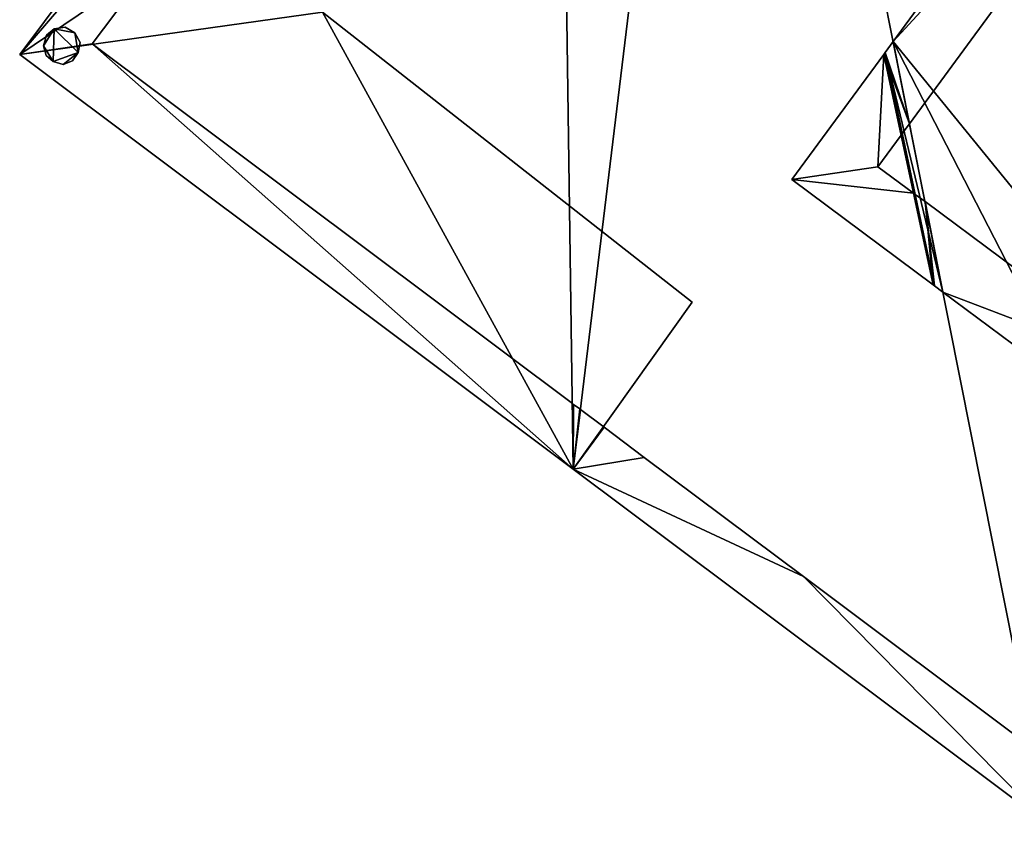
# Model space of a CAD drawing. Units: metres. Extents: x 70608 to 71056, y 352978 to 353519.
# Drawn here: x 70812 to 70823, y 353102 to 353111 of the extents above; entities that cross this region are included whole.
import ezdxf

# ---------------------------------------------------------------- set-up
doc = ezdxf.new("R2010")
doc.units = ezdxf.units.M
for name, color, linetype in [('FacadeFaces', 253, 'Continuous'), ('InnerEaves', 5, 'Continuous'), ('InnerWalls', 5, 'Continuous'), ('OuterEaves', 4, 'Continuous'), ('OuterWalls', 4, 'Continuous'), ('RoofFaces', 24, 'Continuous'), ('TerrainIntersection', 106, 'Continuous')]:
    doc.layers.add(name, color=color, linetype=linetype)

msp = doc.modelspace()

# ---------------------------------------------------------------- linework, layer by layer
at = {"layer": 'FacadeFaces'}
for points in [[(70811.932, 353110.495, 259.421), (70817.257, 353117.621, 259.367), (70817.257, 353117.621, 258.96), (70811.932, 353110.495, 259.421)], [(70811.932, 353110.495, 259.421), (70817.257, 353117.621, 258.96), (70811.932, 353110.495, 258.96), (70811.932, 353110.495, 259.421)], [(70811.932, 353110.495, 260.121), (70817.257, 353117.621, 260.07), (70817.257, 353117.621, 259.367), (70811.932, 353110.495, 260.121)], [(70811.932, 353110.495, 260.121), (70817.257, 353117.621, 259.367), (70811.932, 353110.495, 259.421), (70811.932, 353110.495, 260.121)], [(70821.341, 353110.633, 262.61), (70825.326, 353116.061, 262.61), (70825.326, 353116.061, 255.121), (70821.341, 353110.633, 262.61)], [(70821.341, 353110.633, 262.61), (70825.326, 353116.061, 255.121), (70821.341, 353110.633, 255.121), (70821.341, 353110.633, 262.61)], [(70821.341, 353110.633, 262.81), (70825.326, 353116.061, 262.81), (70825.326, 353116.061, 262.61), (70821.341, 353110.633, 262.81)], [(70821.341, 353110.633, 262.81), (70825.326, 353116.061, 262.61), (70821.341, 353110.633, 262.61), (70821.341, 353110.633, 262.81)], [(70825.396, 353115.032, 262.61), (70825.396, 353115.032, 262.81), (70821.517, 353109.748, 262.81), (70825.396, 353115.032, 262.61)], [(70821.517, 353109.748, 262.61), (70825.396, 353115.032, 262.61), (70821.517, 353109.748, 262.81), (70821.517, 353109.748, 262.61)], [(70813.343, 353111.449, 259.411), (70813.343, 353111.449, 260.115), (70812.714, 353110.608, 260.121), (70813.343, 353111.449, 259.411)], [(70812.714, 353110.608, 259.417), (70813.343, 353111.449, 259.411), (70812.714, 353110.608, 260.121), (70812.714, 353110.608, 259.417)], [(70819.176, 353107.827, 255.254), (70819.176, 353107.827, 258.96), (70815.194, 353110.951, 258.96), (70819.176, 353107.827, 255.254)], [(70815.194, 353110.951, 255.254), (70819.176, 353107.827, 255.254), (70815.194, 353110.951, 258.96), (70815.194, 353110.951, 255.254)], [(70812.222, 353110.702, 258.96), (70812.303, 353110.771, 258.96), (70812.303, 353110.771, 255.379), (70812.222, 353110.702, 258.96)], [(70812.222, 353110.702, 258.96), (70812.303, 353110.771, 255.379), (70812.222, 353110.702, 255.379), (70812.222, 353110.702, 258.96)], [(70812.303, 353110.771, 258.96), (70812.421, 353110.787, 258.96), (70812.421, 353110.787, 255.38), (70812.303, 353110.771, 258.96)], [(70812.303, 353110.771, 258.96), (70812.421, 353110.787, 255.38), (70812.303, 353110.771, 255.379), (70812.303, 353110.771, 258.96)], [(70812.421, 353110.787, 258.96), (70812.525, 353110.726, 258.96), (70812.525, 353110.726, 255.379), (70812.421, 353110.787, 258.96)], [(70812.421, 353110.787, 258.96), (70812.525, 353110.726, 255.379), (70812.421, 353110.787, 255.38), (70812.421, 353110.787, 258.96)], [(70812.187, 353110.589, 258.96), (70812.222, 353110.702, 258.96), (70812.222, 353110.702, 255.379), (70812.187, 353110.589, 258.96)], [(70812.187, 353110.589, 258.96), (70812.222, 353110.702, 255.379), (70812.187, 353110.589, 255.379), (70812.187, 353110.589, 258.96)], [(70812.525, 353110.726, 258.96), (70812.582, 353110.624, 258.96), (70812.582, 353110.624, 255.379), (70812.525, 353110.726, 258.96)], [(70812.525, 353110.726, 258.96), (70812.582, 353110.624, 255.379), (70812.525, 353110.726, 255.379), (70812.525, 353110.726, 258.96)], [(70812.217, 353110.484, 258.96), (70812.187, 353110.589, 258.96), (70812.187, 353110.589, 255.379), (70812.217, 353110.484, 258.96)], [(70812.217, 353110.484, 258.96), (70812.187, 353110.589, 255.379), (70812.217, 353110.484, 255.379), (70812.217, 353110.484, 258.96)], [(70812.582, 353110.624, 258.96), (70812.563, 353110.516, 258.96), (70812.563, 353110.516, 255.379), (70812.582, 353110.624, 258.96)], [(70812.582, 353110.624, 258.96), (70812.563, 353110.516, 255.379), (70812.582, 353110.624, 255.379), (70812.582, 353110.624, 258.96)], [(70812.714, 353110.608, 259.417), (70812.714, 353110.608, 260.121), (70817.885, 353106.734, 260.117), (70812.714, 353110.608, 259.417)], [(70817.885, 353106.734, 259.413), (70812.714, 353110.608, 259.417), (70817.885, 353106.734, 260.117), (70817.885, 353106.734, 259.413)], [(70821.254, 353110.515, 262.61), (70821.341, 353110.633, 262.61), (70821.341, 353110.633, 255.121), (70821.254, 353110.515, 262.61)], [(70821.254, 353110.515, 262.61), (70821.341, 353110.633, 255.121), (70821.254, 353110.515, 255.121), (70821.254, 353110.515, 262.61)], [(70821.254, 353110.515, 262.81), (70821.341, 353110.633, 262.81), (70821.341, 353110.633, 262.61), (70821.254, 353110.515, 262.81)], [(70821.254, 353110.515, 262.81), (70821.341, 353110.633, 262.61), (70821.254, 353110.515, 262.61), (70821.254, 353110.515, 262.81)], [(70817.895, 353106.028, 259.416), (70811.932, 353110.495, 259.421), (70811.932, 353110.495, 258.96), (70817.895, 353106.028, 259.416)], [(70817.895, 353106.028, 259.416), (70811.932, 353110.495, 258.96), (70817.895, 353106.028, 258.96), (70817.895, 353106.028, 259.416)], [(70817.895, 353106.028, 260.116), (70811.932, 353110.495, 260.121), (70811.932, 353110.495, 259.421), (70817.895, 353106.028, 260.116)], [(70817.895, 353106.028, 260.116), (70811.932, 353110.495, 259.421), (70817.895, 353106.028, 259.416), (70817.895, 353106.028, 260.116)], [(70812.292, 353110.417, 258.96), (70812.217, 353110.484, 258.96), (70812.217, 353110.484, 255.379), (70812.292, 353110.417, 258.96)], [(70812.292, 353110.417, 258.96), (70812.217, 353110.484, 255.379), (70812.292, 353110.417, 255.379), (70812.292, 353110.417, 258.96)], [(70812.563, 353110.516, 258.96), (70812.501, 353110.425, 258.96), (70812.501, 353110.425, 255.379), (70812.563, 353110.516, 258.96)], [(70812.563, 353110.516, 258.96), (70812.501, 353110.425, 255.379), (70812.563, 353110.516, 255.379), (70812.563, 353110.516, 258.96)], [(70820.249, 353109.146, 262.61), (70821.239, 353110.495, 262.61), (70821.239, 353110.495, 255.121), (70820.249, 353109.146, 262.61)], [(70820.249, 353109.146, 262.61), (70821.239, 353110.495, 255.121), (70820.249, 353109.146, 255.121), (70820.249, 353109.146, 262.61)], [(70820.249, 353109.146, 262.81), (70821.239, 353110.495, 262.81), (70821.239, 353110.495, 262.61), (70820.249, 353109.146, 262.81)], [(70820.249, 353109.146, 262.81), (70821.239, 353110.495, 262.61), (70820.249, 353109.146, 262.61), (70820.249, 353109.146, 262.81)], [(70821.239, 353110.495, 262.61), (70821.254, 353110.515, 262.61), (70821.254, 353110.515, 255.121), (70821.239, 353110.495, 262.61)], [(70821.239, 353110.495, 262.61), (70821.254, 353110.515, 255.121), (70821.239, 353110.495, 255.121), (70821.239, 353110.495, 262.61)], [(70821.239, 353110.495, 262.81), (70821.254, 353110.515, 262.81), (70821.254, 353110.515, 262.61), (70821.239, 353110.495, 262.81)], [(70821.239, 353110.495, 262.81), (70821.254, 353110.515, 262.61), (70821.239, 353110.495, 262.61), (70821.239, 353110.495, 262.81)], [(70812.402, 353110.388, 258.96), (70812.292, 353110.417, 258.96), (70812.292, 353110.417, 255.379), (70812.402, 353110.388, 258.96)], [(70812.402, 353110.388, 258.96), (70812.292, 353110.417, 255.379), (70812.402, 353110.388, 255.379), (70812.402, 353110.388, 258.96)], [(70812.501, 353110.425, 258.96), (70812.402, 353110.388, 258.96), (70812.402, 353110.388, 255.379), (70812.501, 353110.425, 258.96)], [(70812.501, 353110.425, 258.96), (70812.402, 353110.388, 255.379), (70812.501, 353110.425, 255.379), (70812.501, 353110.425, 258.96)], [(70821.439, 353109.642, 262.61), (70821.517, 353109.748, 262.61), (70821.439, 353109.642, 262.81), (70821.439, 353109.642, 262.61)], [(70821.517, 353109.748, 262.61), (70821.517, 353109.748, 262.81), (70821.439, 353109.642, 262.81), (70821.517, 353109.748, 262.61)], [(70821.426, 353109.624, 262.61), (70821.426, 353109.624, 262.81), (70821.177, 353109.285, 262.81), (70821.426, 353109.624, 262.61)], [(70821.177, 353109.285, 262.61), (70821.426, 353109.624, 262.61), (70821.177, 353109.285, 262.81), (70821.177, 353109.285, 262.61)], [(70821.439, 353109.642, 262.61), (70821.439, 353109.642, 262.81), (70821.426, 353109.624, 262.81), (70821.439, 353109.642, 262.61)], [(70821.426, 353109.624, 262.61), (70821.439, 353109.642, 262.61), (70821.426, 353109.624, 262.81), (70821.426, 353109.624, 262.61)], [(70821.177, 353109.285, 262.61), (70821.177, 353109.285, 262.81), (70821.559, 353109.001, 262.81), (70821.177, 353109.285, 262.61)], [(70821.559, 353109.001, 262.61), (70821.177, 353109.285, 262.61), (70821.559, 353109.001, 262.81), (70821.559, 353109.001, 262.61)], [(70821.771, 353108.014, 262.61), (70820.249, 353109.146, 262.61), (70820.249, 353109.146, 255.121), (70821.771, 353108.014, 262.61)], [(70821.771, 353108.014, 262.61), (70820.249, 353109.146, 255.121), (70821.771, 353108.014, 255.121), (70821.771, 353108.014, 262.61)], [(70821.771, 353108.014, 262.81), (70820.249, 353109.146, 262.81), (70820.249, 353109.146, 262.61), (70821.771, 353108.014, 262.81)], [(70821.771, 353108.014, 262.81), (70820.249, 353109.146, 262.61), (70821.771, 353108.014, 262.61), (70821.771, 353108.014, 262.81)], [(70821.559, 353109.001, 262.61), (70821.559, 353109.001, 262.81), (70821.578, 353108.987, 262.81), (70821.559, 353109.001, 262.61)], [(70821.578, 353108.987, 262.61), (70821.559, 353109.001, 262.61), (70821.578, 353108.987, 262.81), (70821.578, 353108.987, 262.61)], [(70821.578, 353108.987, 262.61), (70821.578, 353108.987, 262.81), (70821.684, 353108.909, 262.81), (70821.578, 353108.987, 262.61)], [(70821.684, 353108.909, 262.61), (70821.578, 353108.987, 262.61), (70821.684, 353108.909, 262.81), (70821.684, 353108.909, 262.61)], [(70821.684, 353108.909, 262.61), (70821.684, 353108.909, 262.81), (70824.173, 353107.057, 262.81), (70821.684, 353108.909, 262.61)], [(70824.173, 353107.057, 262.61), (70821.684, 353108.909, 262.61), (70824.173, 353107.057, 262.81), (70824.173, 353107.057, 262.61)], [(70821.787, 353108.002, 262.61), (70821.771, 353108.014, 262.61), (70821.771, 353108.014, 255.121), (70821.787, 353108.002, 262.61)], [(70821.787, 353108.002, 262.61), (70821.771, 353108.014, 255.121), (70821.787, 353108.002, 255.121), (70821.787, 353108.002, 262.61)], [(70821.787, 353108.002, 262.81), (70821.771, 353108.014, 262.81), (70821.771, 353108.014, 262.61), (70821.787, 353108.002, 262.81)], [(70821.787, 353108.002, 262.81), (70821.771, 353108.014, 262.61), (70821.787, 353108.002, 262.61), (70821.787, 353108.002, 262.81)], [(70821.877, 353107.935, 262.61), (70821.787, 353108.002, 262.61), (70821.787, 353108.002, 255.121), (70821.877, 353107.935, 262.61)], [(70821.877, 353107.935, 262.61), (70821.787, 353108.002, 255.121), (70821.877, 353107.935, 255.121), (70821.877, 353107.935, 262.61)], [(70821.877, 353107.935, 262.81), (70821.787, 353108.002, 262.81), (70821.787, 353108.002, 262.61), (70821.877, 353107.935, 262.81)], [(70821.877, 353107.935, 262.81), (70821.787, 353108.002, 262.61), (70821.877, 353107.935, 262.61), (70821.877, 353107.935, 262.81)], [(70823.259, 353106.907, 262.61), (70821.877, 353107.935, 262.61), (70821.877, 353107.935, 255.121), (70823.259, 353106.907, 262.61)], [(70823.259, 353106.907, 262.61), (70821.877, 353107.935, 255.121), (70823.259, 353106.907, 255.121), (70823.259, 353106.907, 262.61)], [(70823.259, 353106.907, 262.81), (70821.877, 353107.935, 262.81), (70821.877, 353107.935, 262.61), (70823.259, 353106.907, 262.81)], [(70823.259, 353106.907, 262.81), (70821.877, 353107.935, 262.61), (70823.259, 353106.907, 262.61), (70823.259, 353106.907, 262.81)], [(70817.895, 353106.028, 255.254), (70817.895, 353106.028, 258.96), (70819.176, 353107.827, 258.96), (70817.895, 353106.028, 255.254)], [(70819.176, 353107.827, 255.254), (70817.895, 353106.028, 255.254), (70819.176, 353107.827, 258.96), (70819.176, 353107.827, 255.254)], [(70817.885, 353106.734, 259.413), (70817.885, 353106.734, 260.117), (70817.897, 353106.725, 260.117), (70817.885, 353106.734, 259.413)], [(70817.897, 353106.725, 259.413), (70817.885, 353106.734, 259.413), (70817.897, 353106.725, 260.117), (70817.897, 353106.725, 259.413)], [(70817.897, 353106.725, 259.413), (70817.897, 353106.725, 260.117), (70817.965, 353106.675, 260.117), (70817.897, 353106.725, 259.413)], [(70817.965, 353106.675, 259.413), (70817.897, 353106.725, 259.413), (70817.965, 353106.675, 260.117), (70817.965, 353106.675, 259.413)], [(70817.965, 353106.675, 259.413), (70817.965, 353106.675, 260.117), (70817.973, 353106.669, 260.117), (70817.965, 353106.675, 259.413)], [(70817.973, 353106.669, 259.413), (70817.965, 353106.675, 259.413), (70817.973, 353106.669, 260.117), (70817.973, 353106.669, 259.413)], [(70817.973, 353106.669, 259.413), (70817.973, 353106.669, 260.117), (70818.227, 353106.478, 260.117), (70817.973, 353106.669, 259.413)], [(70818.227, 353106.478, 259.413), (70817.973, 353106.669, 259.413), (70818.227, 353106.478, 260.117), (70818.227, 353106.478, 259.413)], [(70818.227, 353106.478, 259.413), (70818.227, 353106.478, 260.117), (70818.66, 353106.153, 260.116), (70818.227, 353106.478, 259.413)], [(70818.66, 353106.153, 259.413), (70818.227, 353106.478, 259.413), (70818.66, 353106.153, 260.116), (70818.66, 353106.153, 259.413)], [(70818.66, 353106.153, 259.413), (70818.66, 353106.153, 260.116), (70820.375, 353104.869, 260.115), (70818.66, 353106.153, 259.413)], [(70820.375, 353104.869, 259.411), (70818.66, 353106.153, 259.413), (70820.375, 353104.869, 260.115), (70820.375, 353104.869, 259.411)], [(70823.019, 353102.19, 259.412), (70817.895, 353106.028, 259.416), (70817.895, 353106.028, 255.045), (70823.019, 353102.19, 259.412)], [(70823.019, 353102.19, 259.412), (70817.895, 353106.028, 255.045), (70823.019, 353102.19, 255.045), (70823.019, 353102.19, 259.412)], [(70823.019, 353102.19, 260.112), (70817.895, 353106.028, 260.116), (70817.895, 353106.028, 259.416), (70823.019, 353102.19, 260.112)], [(70823.019, 353102.19, 260.112), (70817.895, 353106.028, 259.416), (70823.019, 353102.19, 259.412), (70823.019, 353102.19, 260.112)], [(70820.375, 353104.869, 259.411), (70820.375, 353104.869, 260.115), (70822.841, 353103.022, 260.113), (70820.375, 353104.869, 259.411)], [(70822.841, 353103.022, 259.409), (70820.375, 353104.869, 259.411), (70822.841, 353103.022, 260.113), (70822.841, 353103.022, 259.409)]]:
    msp.add_3dface(points, dxfattribs=at)
at = {"layer": 'InnerEaves'}
for points in [[(70819.799, 353120.086, 260.05), (70820.12, 353119.838, 260.051), (70820.277, 353119.716, 260.051), (70820.248, 353119.678, 260.051), (70820.22, 353119.64, 260.051), (70820.048, 353119.41, 260.053), (70820.018, 353119.37, 260.053), (70819.691, 353118.931, 260.056), (70819.519, 353118.699, 260.058), (70819.489, 353118.659, 260.058), (70819.412, 353118.555, 260.059), (70819.246, 353118.332, 260.06), (70819.218, 353118.294, 260.06), (70817.926, 353116.559, 260.072), (70817.858, 353116.467, 260.073), (70817.747, 353116.553, 260.073), (70817.374, 353116.844, 260.074), (70813.343, 353111.449, 260.115), (70812.714, 353110.608, 260.121)], [(70825.396, 353115.032, 262.81), (70821.517, 353109.748, 262.81), (70821.439, 353109.642, 262.81), (70821.426, 353109.624, 262.81), (70821.177, 353109.285, 262.81), (70821.559, 353109.001, 262.81), (70821.578, 353108.987, 262.81), (70821.684, 353108.909, 262.81), (70824.173, 353107.057, 262.81)], [(70812.714, 353110.608, 260.121), (70817.885, 353106.734, 260.117), (70817.897, 353106.725, 260.117), (70817.965, 353106.675, 260.117), (70817.973, 353106.669, 260.117), (70818.227, 353106.478, 260.117), (70818.66, 353106.153, 260.116), (70820.375, 353104.869, 260.115), (70822.841, 353103.022, 260.113)]]:
    msp.add_polyline3d(points, dxfattribs=at)
at = {"layer": 'InnerWalls'}
for points in [[(70819.799, 353120.086, 260.05), (70820.12, 353119.838, 260.051), (70820.277, 353119.716, 260.051), (70820.248, 353119.678, 260.051), (70820.22, 353119.64, 260.051), (70820.048, 353119.41, 260.053), (70820.018, 353119.37, 260.053), (70819.691, 353118.931, 260.056), (70819.519, 353118.699, 260.058), (70819.489, 353118.659, 260.058), (70819.412, 353118.555, 260.059), (70819.246, 353118.332, 260.06), (70819.218, 353118.294, 260.06), (70817.926, 353116.559, 260.072), (70817.858, 353116.467, 260.073), (70817.747, 353116.553, 260.073), (70817.374, 353116.844, 260.074), (70813.343, 353111.449, 260.115), (70812.714, 353110.608, 260.121)], [(70825.396, 353115.032, 262.81), (70821.517, 353109.748, 262.81), (70821.439, 353109.642, 262.81), (70821.426, 353109.624, 262.81), (70821.177, 353109.285, 262.81), (70821.559, 353109.001, 262.81), (70821.578, 353108.987, 262.81), (70821.684, 353108.909, 262.81), (70824.173, 353107.057, 262.81)], [(70812.714, 353110.608, 260.121), (70817.885, 353106.734, 260.117), (70817.897, 353106.725, 260.117), (70817.965, 353106.675, 260.117), (70817.973, 353106.669, 260.117), (70818.227, 353106.478, 260.117), (70818.66, 353106.153, 260.116), (70820.375, 353104.869, 260.115), (70822.841, 353103.022, 260.113)]]:
    msp.add_polyline3d(points, dxfattribs=at)
at = {"layer": 'OuterEaves'}
for points in [[(70811.932, 353110.495, 258.96), (70817.895, 353106.028, 258.96), (70819.176, 353107.827, 258.96), (70815.194, 353110.951, 258.96), (70825.113, 353124.223, 258.96), (70829.166, 353121.194, 258.96), (70830.403, 353122.988, 258.96), (70824.556, 353127.386, 258.96), (70819.059, 353120.031, 258.96), (70819.546, 353119.662, 258.96), (70817.737, 353117.244, 258.96), (70817.257, 353117.621, 258.96), (70811.932, 353110.495, 258.96)], [(70819.059, 353120.031, 259.356), (70819.546, 353119.662, 259.358), (70817.737, 353117.244, 259.366), (70817.257, 353117.621, 259.367), (70811.932, 353110.495, 259.421)], [(70819.059, 353120.031, 260.052), (70819.546, 353119.662, 260.055), (70817.737, 353117.244, 260.067), (70817.257, 353117.621, 260.07), (70811.932, 353110.495, 260.121)], [(70825.326, 353116.061, 262.61), (70821.341, 353110.633, 262.61), (70821.254, 353110.515, 262.61), (70821.239, 353110.495, 262.61), (70820.249, 353109.146, 262.61)], [(70825.326, 353116.061, 262.81), (70821.341, 353110.633, 262.81), (70821.254, 353110.515, 262.81), (70821.239, 353110.495, 262.81), (70820.249, 353109.146, 262.81)], [(70812.222, 353110.702, 258.96), (70812.187, 353110.589, 258.96), (70812.217, 353110.484, 258.96), (70812.292, 353110.417, 258.96), (70812.402, 353110.388, 258.96), (70812.501, 353110.425, 258.96), (70812.563, 353110.516, 258.96), (70812.582, 353110.624, 258.96), (70812.525, 353110.726, 258.96), (70812.421, 353110.787, 258.96), (70812.303, 353110.771, 258.96), (70812.222, 353110.702, 258.96)], [(70811.932, 353110.495, 259.421), (70817.895, 353106.028, 259.416), (70823.019, 353102.19, 259.412)], [(70811.932, 353110.495, 260.121), (70817.895, 353106.028, 260.116), (70823.019, 353102.19, 260.112)], [(70820.249, 353109.146, 262.61), (70821.771, 353108.014, 262.61), (70821.787, 353108.002, 262.61), (70821.877, 353107.935, 262.61), (70823.259, 353106.907, 262.61)], [(70820.249, 353109.146, 262.81), (70821.771, 353108.014, 262.81), (70821.787, 353108.002, 262.81), (70821.877, 353107.935, 262.81), (70823.259, 353106.907, 262.81)]]:
    msp.add_polyline3d(points, dxfattribs=at)
at = {"layer": 'OuterWalls'}
for points in [[(70811.932, 353110.495, 258.96), (70817.895, 353106.028, 258.96), (70819.176, 353107.827, 258.96), (70815.194, 353110.951, 258.96), (70825.113, 353124.223, 258.96), (70829.166, 353121.194, 258.96), (70830.403, 353122.988, 258.96), (70824.556, 353127.386, 258.96), (70819.059, 353120.031, 258.96), (70819.546, 353119.662, 258.96), (70817.737, 353117.244, 258.96), (70817.257, 353117.621, 258.96), (70811.932, 353110.495, 258.96)], [(70819.059, 353120.031, 259.356), (70819.546, 353119.662, 259.358), (70817.737, 353117.244, 259.366), (70817.257, 353117.621, 259.367), (70811.932, 353110.495, 259.421)], [(70819.059, 353120.031, 260.052), (70819.546, 353119.662, 260.055), (70817.737, 353117.244, 260.067), (70817.257, 353117.621, 260.07), (70811.932, 353110.495, 260.121)], [(70825.326, 353116.061, 262.61), (70821.341, 353110.633, 262.61), (70821.254, 353110.515, 262.61), (70821.239, 353110.495, 262.61), (70820.249, 353109.146, 262.61)], [(70825.326, 353116.061, 262.81), (70821.341, 353110.633, 262.81), (70821.254, 353110.515, 262.81), (70821.239, 353110.495, 262.81), (70820.249, 353109.146, 262.81)], [(70812.222, 353110.702, 258.96), (70812.187, 353110.589, 258.96), (70812.217, 353110.484, 258.96), (70812.292, 353110.417, 258.96), (70812.402, 353110.388, 258.96), (70812.501, 353110.425, 258.96), (70812.563, 353110.516, 258.96), (70812.582, 353110.624, 258.96), (70812.525, 353110.726, 258.96), (70812.421, 353110.787, 258.96), (70812.303, 353110.771, 258.96), (70812.222, 353110.702, 258.96)], [(70811.932, 353110.495, 259.421), (70817.895, 353106.028, 259.416), (70823.019, 353102.19, 259.412)], [(70811.932, 353110.495, 260.121), (70817.895, 353106.028, 260.116), (70823.019, 353102.19, 260.112)], [(70820.249, 353109.146, 262.61), (70821.771, 353108.014, 262.61), (70821.787, 353108.002, 262.61), (70821.877, 353107.935, 262.61), (70823.259, 353106.907, 262.61)], [(70820.249, 353109.146, 262.81), (70821.771, 353108.014, 262.81), (70821.787, 353108.002, 262.81), (70821.877, 353107.935, 262.81), (70823.259, 353106.907, 262.81)]]:
    msp.add_polyline3d(points, dxfattribs=at)
at = {"layer": 'RoofFaces'}
for points in [[(70819.546, 353119.662, 259.358), (70817.737, 353117.244, 259.366), (70817.895, 353106.028, 259.416), (70819.546, 353119.662, 259.358)], [(70823.019, 353102.19, 259.412), (70819.546, 353119.662, 259.358), (70817.895, 353106.028, 259.416), (70823.019, 353102.19, 259.412)], [(70835.518, 353119.14, 259.347), (70819.546, 353119.662, 259.358), (70823.019, 353102.19, 259.412), (70835.518, 353119.14, 259.347)], [(70811.932, 353110.495, 258.96), (70817.257, 353117.621, 258.96), (70815.194, 353110.951, 258.96), (70811.932, 353110.495, 258.96)], [(70817.737, 353117.244, 259.366), (70817.257, 353117.621, 259.367), (70811.932, 353110.495, 259.421), (70817.737, 353117.244, 259.366)], [(70811.932, 353110.495, 260.121), (70813.343, 353111.449, 260.115), (70817.257, 353117.621, 260.07), (70811.932, 353110.495, 260.121)], [(70817.895, 353106.028, 259.416), (70817.737, 353117.244, 259.366), (70811.932, 353110.495, 259.421), (70817.895, 353106.028, 259.416)], [(70825.326, 353116.061, 262.61), (70821.341, 353110.633, 262.61), (70826.092, 353104.799, 262.61), (70825.326, 353116.061, 262.61)], [(70821.341, 353110.633, 262.81), (70825.396, 353115.032, 262.81), (70825.326, 353116.061, 262.81), (70821.341, 353110.633, 262.81)], [(70821.341, 353110.633, 262.81), (70821.517, 353109.748, 262.81), (70825.396, 353115.032, 262.81), (70821.341, 353110.633, 262.81)], [(70812.714, 353110.608, 260.121), (70813.343, 353111.449, 260.115), (70811.932, 353110.495, 260.121), (70812.714, 353110.608, 260.121)], [(70811.932, 353110.495, 258.96), (70815.194, 353110.951, 258.96), (70817.895, 353106.028, 258.96), (70811.932, 353110.495, 258.96)], [(70817.895, 353106.028, 258.96), (70815.194, 353110.951, 258.96), (70819.176, 353107.827, 258.96), (70817.895, 353106.028, 258.96)], [(70812.187, 353110.589, 258.96), (70812.303, 353110.771, 258.96), (70812.222, 353110.702, 258.96), (70812.187, 353110.589, 258.96)], [(70812.292, 353110.417, 258.96), (70812.303, 353110.771, 258.96), (70812.187, 353110.589, 258.96), (70812.292, 353110.417, 258.96)], [(70812.563, 353110.516, 258.96), (70812.303, 353110.771, 258.96), (70812.292, 353110.417, 258.96), (70812.563, 353110.516, 258.96)], [(70812.421, 353110.787, 258.96), (70812.303, 353110.771, 258.96), (70812.525, 353110.726, 258.96), (70812.421, 353110.787, 258.96)], [(70812.525, 353110.726, 258.96), (70812.303, 353110.771, 258.96), (70812.563, 353110.516, 258.96), (70812.525, 353110.726, 258.96)], [(70812.582, 353110.624, 258.96), (70812.525, 353110.726, 258.96), (70812.563, 353110.516, 258.96), (70812.582, 353110.624, 258.96)], [(70817.895, 353106.028, 260.116), (70812.714, 353110.608, 260.121), (70811.932, 353110.495, 260.121), (70817.895, 353106.028, 260.116)], [(70812.217, 353110.484, 258.96), (70812.292, 353110.417, 258.96), (70812.187, 353110.589, 258.96), (70812.217, 353110.484, 258.96)], [(70817.895, 353106.028, 260.116), (70817.885, 353106.734, 260.117), (70812.714, 353110.608, 260.121), (70817.895, 353106.028, 260.116)], [(70821.341, 353110.633, 262.61), (70821.254, 353110.515, 262.61), (70821.877, 353107.935, 262.61), (70821.341, 353110.633, 262.61)], [(70821.254, 353110.515, 262.81), (70821.517, 353109.748, 262.81), (70821.341, 353110.633, 262.81), (70821.254, 353110.515, 262.81)], [(70826.092, 353104.799, 262.61), (70821.341, 353110.633, 262.61), (70823.259, 353106.907, 262.61), (70826.092, 353104.799, 262.61)], [(70823.259, 353106.907, 262.61), (70821.341, 353110.633, 262.61), (70821.877, 353107.935, 262.61), (70823.259, 353106.907, 262.61)], [(70812.402, 353110.388, 258.96), (70812.563, 353110.516, 258.96), (70812.292, 353110.417, 258.96), (70812.402, 353110.388, 258.96)], [(70812.501, 353110.425, 258.96), (70812.563, 353110.516, 258.96), (70812.402, 353110.388, 258.96), (70812.501, 353110.425, 258.96)], [(70821.771, 353108.014, 262.61), (70821.239, 353110.495, 262.61), (70820.249, 353109.146, 262.61), (70821.771, 353108.014, 262.61)], [(70820.249, 353109.146, 262.81), (70821.177, 353109.285, 262.81), (70821.239, 353110.495, 262.81), (70820.249, 353109.146, 262.81)], [(70821.239, 353110.495, 262.81), (70821.177, 353109.285, 262.81), (70821.426, 353109.624, 262.81), (70821.239, 353110.495, 262.81)], [(70821.254, 353110.515, 262.61), (70821.239, 353110.495, 262.61), (70821.787, 353108.002, 262.61), (70821.254, 353110.515, 262.61)], [(70821.239, 353110.495, 262.81), (70821.517, 353109.748, 262.81), (70821.254, 353110.515, 262.81), (70821.239, 353110.495, 262.81)], [(70821.787, 353108.002, 262.61), (70821.239, 353110.495, 262.61), (70821.771, 353108.014, 262.61), (70821.787, 353108.002, 262.61)], [(70821.239, 353110.495, 262.81), (70821.439, 353109.642, 262.81), (70821.517, 353109.748, 262.81), (70821.239, 353110.495, 262.81)], [(70821.239, 353110.495, 262.81), (70821.426, 353109.624, 262.81), (70821.439, 353109.642, 262.81), (70821.239, 353110.495, 262.81)], [(70821.877, 353107.935, 262.61), (70821.254, 353110.515, 262.61), (70821.787, 353108.002, 262.61), (70821.877, 353107.935, 262.61)], [(70820.249, 353109.146, 262.81), (70821.559, 353109.001, 262.81), (70821.177, 353109.285, 262.81), (70820.249, 353109.146, 262.81)], [(70821.771, 353108.014, 262.81), (70821.559, 353109.001, 262.81), (70820.249, 353109.146, 262.81), (70821.771, 353108.014, 262.81)], [(70821.771, 353108.014, 262.81), (70821.578, 353108.987, 262.81), (70821.559, 353109.001, 262.81), (70821.771, 353108.014, 262.81)], [(70821.771, 353108.014, 262.81), (70821.684, 353108.909, 262.81), (70821.578, 353108.987, 262.81), (70821.771, 353108.014, 262.81)], [(70821.787, 353108.002, 262.81), (70821.684, 353108.909, 262.81), (70821.771, 353108.014, 262.81), (70821.787, 353108.002, 262.81)], [(70821.877, 353107.935, 262.81), (70821.684, 353108.909, 262.81), (70821.787, 353108.002, 262.81), (70821.877, 353107.935, 262.81)], [(70821.877, 353107.935, 262.81), (70824.173, 353107.057, 262.81), (70821.684, 353108.909, 262.81), (70821.877, 353107.935, 262.81)], [(70823.259, 353106.907, 262.81), (70824.173, 353107.057, 262.81), (70821.877, 353107.935, 262.81), (70823.259, 353106.907, 262.81)], [(70817.895, 353106.028, 260.116), (70817.897, 353106.725, 260.117), (70817.885, 353106.734, 260.117), (70817.895, 353106.028, 260.116)], [(70817.895, 353106.028, 260.116), (70817.965, 353106.675, 260.117), (70817.897, 353106.725, 260.117), (70817.895, 353106.028, 260.116)], [(70817.895, 353106.028, 260.116), (70817.973, 353106.669, 260.117), (70817.965, 353106.675, 260.117), (70817.895, 353106.028, 260.116)], [(70817.895, 353106.028, 260.116), (70818.227, 353106.478, 260.117), (70817.973, 353106.669, 260.117), (70817.895, 353106.028, 260.116)], [(70817.895, 353106.028, 260.116), (70818.66, 353106.153, 260.116), (70818.227, 353106.478, 260.117), (70817.895, 353106.028, 260.116)], [(70817.895, 353106.028, 260.116), (70820.375, 353104.869, 260.115), (70818.66, 353106.153, 260.116), (70817.895, 353106.028, 260.116)], [(70823.019, 353102.19, 260.112), (70820.375, 353104.869, 260.115), (70817.895, 353106.028, 260.116), (70823.019, 353102.19, 260.112)], [(70823.019, 353102.19, 260.112), (70822.841, 353103.022, 260.113), (70820.375, 353104.869, 260.115), (70823.019, 353102.19, 260.112)]]:
    msp.add_3dface(points, dxfattribs=at)
at = {"layer": 'TerrainIntersection'}
for points in [[(70811.932, 353110.495, 255.389), (70817.895, 353106.028, 255.328), (70819.176, 353107.827, 255.302), (70815.194, 353110.951, 255.341), (70825.113, 353124.223, 255.298), (70829.166, 353121.194, 255.255), (70830.403, 353122.988, 255.254), (70824.556, 353127.386, 255.35), (70819.059, 353120.031, 255.319), (70819.546, 353119.662, 255.316), (70817.737, 353117.244, 255.278), (70817.257, 353117.621, 255.289), (70811.932, 353110.495, 255.389)], [(70825.326, 353116.061, 255.268), (70821.341, 353110.633, 255.273), (70821.254, 353110.515, 255.271), (70821.239, 353110.495, 255.27), (70820.249, 353109.146, 255.28)], [(70812.222, 353110.702, 255.383), (70812.187, 353110.589, 255.384), (70812.217, 353110.484, 255.384), (70812.292, 353110.417, 255.384), (70812.402, 353110.388, 255.382), (70812.501, 353110.425, 255.381), (70812.563, 353110.516, 255.379), (70812.582, 353110.624, 255.379), (70812.525, 353110.726, 255.379), (70812.421, 353110.787, 255.38), (70812.303, 353110.771, 255.382), (70812.222, 353110.702, 255.383)], [(70820.249, 353109.146, 255.28), (70821.771, 353108.014, 255.265), (70821.787, 353108.002, 255.265), (70821.877, 353107.935, 255.264), (70823.259, 353106.907, 255.269)], [(70817.895, 353106.028, 255.328), (70823.019, 353102.19, 255.276)]]:
    msp.add_polyline3d(points, dxfattribs=at)

doc.saveas('drawing.dxf')
